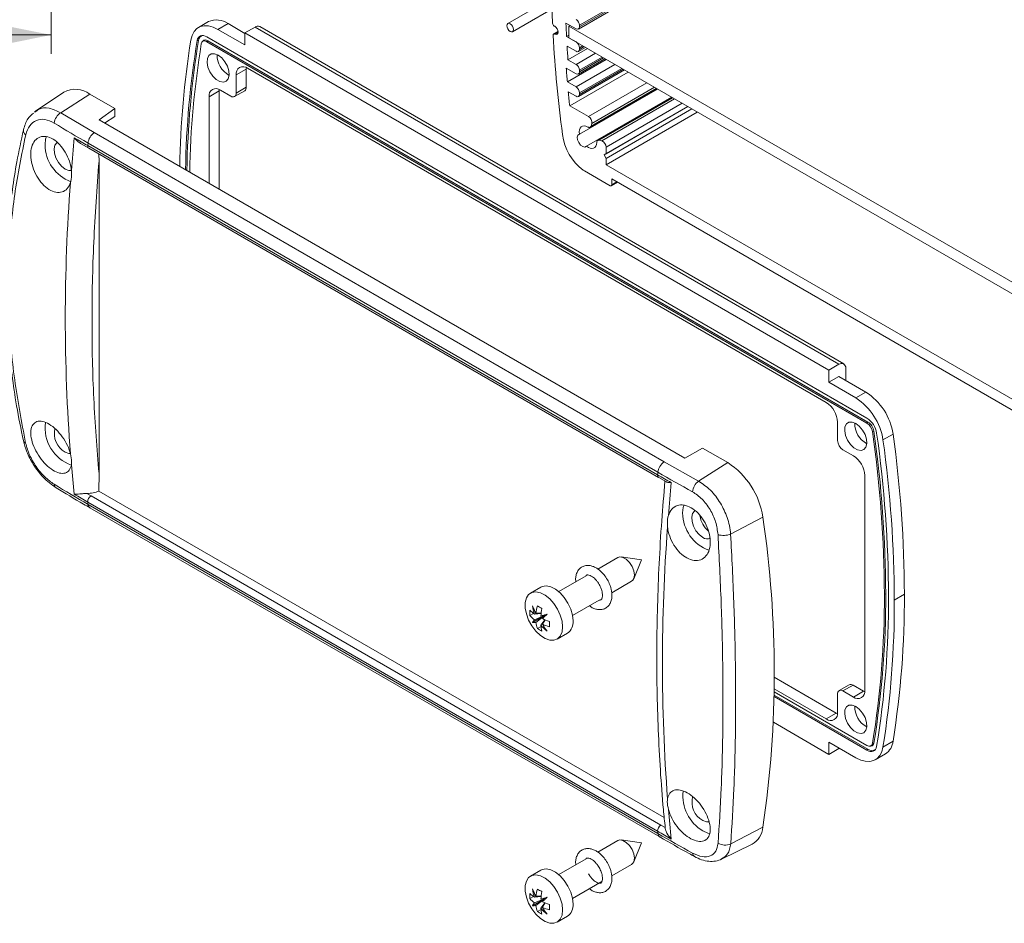
# Model space of a CAD drawing. Units: millimetres. Extents: x 2 to 418, y 2 to 294.
# Drawn here: x 293 to 345, y 39 to 87 of the extents above; entities that cross this region are included whole.
import ezdxf

# ---------------------------------------------------------------- set-up
doc = ezdxf.new("R2010")
doc.units = ezdxf.units.MM
doc.linetypes.add('SLD-Solido', pattern=[0])
doc.layers.add('CARTIGLIO', color=7, linetype='SLD-Solido', lineweight=15)
doc.styles.add('SLDTEXTSTYLE5', font='GOTHIC.TTF', dxfattribs={"width": 0.913})
doc.dimstyles.new('SLDDIMSTYLE2', dxfattribs={"dimtxt": 2.5, "dimasz": 2.5, "dimexe": 0, "dimexo": 0.0625, "dimtad": 1, "dimdec": 1, "dimrnd": 1e-09, "dimzin": 12, "dimdsep": 46, "dimtxsty": 'SLDTEXTSTYLE5', "dimsah": 1, "dimcen": 0.09, "dimadec": 0, "dimazin": 3, "dimtfac": 1, "dimtofl": 0, "dimtmove": 0, "dimatfit": 3, "dimfxl": 0, "dimfrac": 2, "dimtolj": 1, "dimtzin": 12, "dimarcsym": 0})

# ---------------------------------------------------------------- blocks, each defined once
blk = doc.blocks.new('_D_5')
at = {"layer": 'CARTIGLIO'}
for p, q in [((250.123, 102.03), (250.123, 84.996)), ((294.923, 102.03), (294.923, 84.996)), ((250.123, 85.996), (294.923, 85.996))]:
    blk.add_line(p, q, dxfattribs=at)
for points in [[(250.123, 85.996), (252.623, 85.496), (252.623, 86.496)], [(294.923, 85.996), (292.423, 86.496), (292.423, 85.496)]]:
    blk.add_solid(points, dxfattribs=at)
at = {"layer": 'CARTIGLIO', "insert": (268.274, 89.189, 50.1), "char_height": 2.5, "attachment_point": 1, "style": 'SLDTEXTSTYLE5'}
blk.add_mtext('44,8', dxfattribs=at)

msp = doc.modelspace()

# ---------------------------------------------------------------- linework, layer by layer
at = {"color": 7, "linetype": 'SLD-Solido', "lineweight": 15}
for p, q in [((322.693, 86.307), (337.9977, 95.1423)), ((321.8662, 88.2702), (318.9698, 86.5981)), ((319.2198, 86.1651), (322.0093, 87.7755)), ((303.2112, 86.6962), (302.6809, 86.3901)), ((322.0386, 86.625), (322.568, 86.3194)), ((304.2361, 86.5947), (303.7058, 86.2886)), ((303.7058, 86.2886), (305.1273, 85.4679)), ((304.2361, 86.5947), (305.1273, 86.0802)), ((305.6577, 86.4146), (305.1273, 86.1085)), ((305.1273, 85.4679), (305.1273, 86.1085)), ((335.8865, 68.3516), (305.1273, 86.1085)), ((336.4168, 68.6578), (305.6577, 86.4146)), ((336.6668, 68.6825), (305.9076, 86.4394)), ((321.6169, 86.1806), (321.3857, 86.0472)), ((321.4174, 86.467), (321.4424, 86.4525)), ((322.261, 86.4967), (322.1902, 86.4558)), ((322.1902, 86.4558), (322.1902, 85.8434)), ((322.1902, 86.4558), (357.7224, 65.9436)), ((322.7448, 86.4215), (322.7448, 86.5032)), ((302.6844, 85.7123), (302.6124, 85.6966)), ((302.9008, 85.6706), (302.8644, 85.6191)), ((303.1211, 85.8957), (337.8927, 65.8225)), ((303.1211, 85.6418), (303.1741, 85.6947)), ((337.8927, 65.5685), (303.1211, 85.6418)), ((337.9458, 65.6214), (303.1741, 85.6947)), ((322.0683, 85.9138), (322.1902, 85.9843)), ((322.568, 85.6254), (322.0683, 85.9138)), ((322.1902, 85.8434), (357.7224, 65.3312)), ((322.0944, 85.4088), (322.568, 85.1354)), ((322.1389, 84.689), (323.1644, 85.281)), ((322.693, 85.1231), (323.0655, 85.3381)), ((322.7448, 85.2375), (322.7448, 85.3192)), ((322.1107, 83.5214), (324.1616, 84.7054)), ((322.568, 84.4414), (322.1389, 84.689)), ((322.693, 83.9391), (324.091, 84.7461)), ((305.198, 84.2022), (304.6677, 83.896)), ((305.2018, 84.2775), (305.198, 84.2022)), ((305.198, 84.2022), (305.198, 83.2428)), ((335.7451, 66.6495), (305.2688, 84.2431)), ((322.0514, 84.2497), (322.568, 83.9515)), ((322.2322, 82.2673), (325.3085, 84.0433)), ((322.693, 82.7551), (325.1165, 84.1541)), ((322.7448, 84.0535), (322.7448, 84.1352)), ((304.6677, 83.896), (304.6677, 82.9366)), ((322.568, 83.2574), (322.1107, 83.5214)), ((303.7662, 83.0487), (303.2358, 82.7425)), ((303.7699, 83.124), (303.7662, 83.0487)), ((303.7662, 83.0487), (303.7662, 77.8769)), ((304.3849, 82.7733), (303.8369, 83.0896)), ((304.5849, 82.7535), (305.1152, 83.0596)), ((305.198, 83.2428), (304.6677, 82.9366)), ((322.1579, 83.0042), (322.568, 82.7675)), ((322.7472, 80.7758), (326.8578, 83.1489)), ((323.3117, 81.1361), (326.8281, 83.1661)), ((295.5839, 82.983), (294.0902, 81.9879)), ((295.424, 81.9041), (296.957, 82.8818)), ((298.2792, 82.1185), (296.957, 82.8818)), ((303.2358, 82.7425), (303.2358, 78.1831)), ((322.7448, 82.8696), (322.7448, 82.9512)), ((323.1163, 80.1365), (327.5962, 82.7226)), ((327.6257, 82.7056), (323.7105, 80.4454)), ((294.0916, 81.9888), (294.0421, 81.9377)), ((297.4416, 81.528), (298.2792, 82.1185)), ((298.2792, 81.7102), (298.2792, 82.1185)), ((323.2237, 81.6949), (322.2322, 82.2673)), ((324.0417, 79.6794), (328.4548, 82.227)), ((324.1478, 79.7406), (328.4548, 82.227)), ((324.1478, 79.4956), (328.667, 82.1045)), ((297.1937, 80.8543), (295.424, 81.9041)), ((328.3068, 63.7099), (297.4416, 81.528)), ((297.7328, 81.3599), (298.2792, 81.7102)), ((324.1478, 79.1648), (328.9535, 81.9391)), ((323.3575, 81.2012), (323.3945, 81.3394)), ((297.1937, 80.8543), (327.2104, 63.5261)), ((323.9253, 80.4161), (323.7898, 80.4524)), ((296.4992, 80.2692), (296.9035, 80.0326)), ((326.865, 62.8404), (296.8483, 80.1686)), ((326.8777, 62.9739), (296.861, 80.3021)), ((296.8989, 80.03), (326.9156, 62.7018)), ((296.9016, 80.0285), (296.8989, 80.03)), ((324.1478, 79.7406), (324.1478, 80.0905)), ((297.4396, 79.7179), (297.4416, 79.3536)), ((297.4416, 79.3536), (297.4416, 62.9061)), ((324.0417, 79.6794), (324.1478, 79.7406)), ((324.1478, 79.4956), (324.0417, 79.6794)), ((324.1478, 79.1648), (324.1478, 79.4956)), ((323.0094, 78.8422), (324.3611, 78.0618)), ((355.8383, 60.8703), (324.1478, 79.1648)), ((324.4495, 78.4191), (355.5365, 60.4729)), ((324.4495, 78.1129), (324.4495, 78.4191)), ((324.4236, 78.0556), (324.7513, 78.2448)), ((335.8865, 68.3516), (336.4168, 68.6578)), ((335.8865, 68.3516), (335.8865, 67.7111)), ((336.4168, 68.0172), (335.8865, 67.7111)), ((336.4168, 68.0172), (337.8384, 67.1966)), ((336.7704, 68.4536), (336.7704, 67.8334)), ((335.8865, 67.7111), (337.308, 66.8904)), ((336.7527, 67.8233), (336.7704, 67.8334)), ((337.8384, 67.1966), (337.308, 66.8904)), ((336.3461, 64.6491), (336.3461, 65.6085)), ((337.8927, 65.5685), (337.9458, 65.6214)), ((338.1848, 65.1169), (338.2569, 65.1404)), ((338.7368, 64.6747), (339.2671, 64.9808)), ((329.237, 64.2469), (328.3068, 63.7099)), ((330.5592, 63.4836), (329.237, 64.2469)), ((337.177, 63.8428), (336.6289, 64.1592)), ((329.0263, 62.5059), (327.2104, 63.5261)), ((329.0263, 62.5059), (330.5592, 63.4836)), ((297.4416, 62.9061), (297.4364, 61.9876)), ((337.778, 51.4927), (337.778, 62.8018)), ((326.9183, 62.7003), (326.9156, 62.7018)), ((326.9202, 62.7043), (327.3298, 62.4647)), ((296.7985, 61.8619), (297.0208, 61.7332)), ((297.0208, 61.7332), (327.0375, 44.4049)), ((297.4364, 61.9876), (327.213, 44.7979)), ((296.8483, 61.406), (326.865, 44.0778)), ((296.861, 61.2872), (326.8777, 43.959)), ((296.9622, 61.1044), (326.9789, 43.7762)), ((330.7104, 59.7201), (332.4061, 60.6194)), ((324.7638, 58.4902), (323.7129, 57.8835)), ((326.0142, 58.3749), (324.9434, 58.5209)), ((325.6052, 57.3746), (326.0142, 58.3749)), ((323.0999, 57.5296), (321.6544, 56.6952)), ((324.4486, 56.634), (325.4887, 57.2344)), ((320.7181, 56.934), (320.1727, 56.6192)), ((338.8082, 56.5525), (338.8806, 56.572)), ((339.864, 56.5553), (339.3336, 56.2492)), ((322.3794, 55.4394), (323.7858, 56.2513)), ((320.3248, 55.5497), (320.1355, 55.4404)), ((320.7288, 55.5436), (320.3779, 55.5114)), ((320.7308, 55.5607), (320.4574, 55.5573)), ((320.9431, 55.4474), (320.2709, 55.0593)), ((320.9431, 55.4474), (320.3779, 55.2129)), ((320.9431, 55.4474), (320.4574, 55.0752)), ((320.9193, 55.2137), (320.7159, 54.9259)), ((320.9351, 55.2069), (320.7954, 54.9719)), ((320.9124, 55.4657), (320.9436, 55.4477)), ((320.9436, 55.4477), (320.9431, 55.4474)), ((320.9436, 55.4477), (320.9436, 55.4118)), ((320.7226, 54.8608), (320.5332, 54.7515)), ((321.5726, 54.1943), (322.118, 54.5091)), ((333.009, 52.1839), (336.2754, 50.2983)), ((333.005, 51.4151), (337.8927, 48.5935)), ((333.0067, 51.5729), (335.7451, 49.9921)), ((336.9593, 51.7879), (336.429, 51.4818)), ((337.1593, 51.7681), (336.6289, 51.462)), ((336.6289, 51.462), (337.177, 51.1456)), ((337.1593, 51.7681), (337.7073, 51.4518)), ((337.177, 51.1456), (337.7073, 51.4518)), ((337.7073, 51.4518), (337.7742, 51.4174)), ((337.8927, 48.3395), (333.0013, 51.1633)), ((337.9458, 48.3924), (333.0026, 51.246)), ((336.3461, 50.3392), (336.3461, 51.2986)), ((332.9615, 49.8153), (335.8865, 48.1267)), ((335.7451, 49.9921), (336.2754, 50.2983)), ((336.2754, 50.2983), (336.3423, 50.2639)), ((335.8865, 48.7673), (335.8865, 48.1267)), ((337.308, 47.9467), (335.8865, 48.7673)), ((339.2671, 48.819), (338.7368, 48.5128)), ((336.4168, 48.4329), (335.8865, 48.1267)), ((336.4405, 48.4475), (336.4168, 48.4329)), ((337.8927, 48.3395), (337.9458, 48.3924)), ((338.0414, 48.5538), (338.1041, 48.5595)), ((338.2569, 48.7236), (338.1848, 48.7078)), ((338.333, 47.8452), (338.8633, 48.1513)), ((327.0375, 44.4049), (327.2605, 44.2766)), ((330.7151, 43.4243), (332.4107, 44.2906)), ((324.7638, 43.5883), (323.7129, 42.9816)), ((326.0142, 43.473), (324.9434, 43.619)), ((325.6052, 42.4727), (326.0142, 43.473)), ((330.237, 42.6072), (331.8385, 43.3995)), ((323.0999, 42.6278), (321.6544, 41.7933)), ((330.2088, 42.6067), (330.2279, 42.6226)), ((320.7181, 42.0322), (320.1727, 41.7173)), ((324.4486, 41.7321), (325.4887, 42.3325)), ((322.3794, 40.5375), (323.9328, 41.4343)), ((320.3248, 40.6478), (320.1355, 40.5385)), ((320.9431, 40.5455), (320.2709, 40.1574)), ((320.7288, 40.6418), (320.3779, 40.6095)), ((320.9431, 40.5455), (320.3779, 40.311)), ((320.7308, 40.6588), (320.4574, 40.6554)), ((320.9431, 40.5455), (320.4574, 40.1733)), ((320.9124, 40.5639), (320.9436, 40.5458)), ((320.9436, 40.5458), (320.9431, 40.5455)), ((320.9436, 40.5458), (320.9436, 40.5099)), ((320.7226, 39.9589), (320.5332, 39.8496)), ((320.9193, 40.3119), (320.7159, 40.0241)), ((320.9351, 40.3051), (320.7954, 40.07)), ((321.5726, 39.2924), (322.118, 39.6072))]:
    msp.add_line(p, q, dxfattribs=at)
at = {"color": 8, "linetype": 'SLD-Solido', "lineweight": 15}
for p, q in [((322.7448, 86.5032), (337.8537, 95.2254)), ((322.7448, 86.4215), (337.9244, 95.1845)), ((321.4463, 86.0421), (321.6192, 86.1419)), ((322.7448, 85.3192), (322.9216, 85.4212)), ((322.7448, 85.2375), (322.9923, 85.3804)), ((322.568, 84.4414), (323.5935, 85.0334)), ((322.7448, 84.1352), (323.947, 84.8292)), ((322.7448, 84.0535), (324.0178, 84.7884)), ((322.568, 83.2574), (324.6189, 84.4414)), ((322.7448, 82.9512), (324.9725, 84.2373)), ((322.7448, 82.8696), (325.0432, 84.1964)), ((323.2237, 81.6949), (326.3001, 83.4709)), ((323.3575, 81.2012), (326.7946, 83.1854)), ((323.3945, 81.3394), (326.6934, 83.2438)), ((323.7898, 80.4524), (327.6592, 82.6862)), ((323.9253, 80.4161), (327.7584, 82.629)), ((324.1478, 80.0905), (328.1517, 82.4019)), ((324.4495, 78.1129), (324.7147, 78.266)), ((330.1785, 42.5814), (330.2088, 42.6067))]:
    msp.add_line(p, q, dxfattribs=at)
at = {"color": 7, "linetype": 'SLD-Solido', "lineweight": 15, "flags": 128}
for points in [[(302.2771, 85.7224), (302.3416, 85.9683), (302.4479, 86.1727), (302.5926, 86.3295), (302.7714, 86.4338), (302.9788, 86.4825), (303.2084, 86.4741), (303.4532, 86.4088), (303.7058, 86.2886)], [(319.2716, 86.2796), (319.2581, 86.3655), (319.2198, 86.4538), (319.1625, 86.5312), (319.0948, 86.5858), (319.0272, 86.6093), (318.9698, 86.5981), (318.9315, 86.554), (318.918, 86.4837), (318.9315, 86.3978), (318.9698, 86.3094), (319.0272, 86.2321), (319.0948, 86.1775), (319.1625, 86.154), (319.2198, 86.1651), (319.2581, 86.2092), (319.2716, 86.2796)], [(321.4424, 86.4525), (321.5096, 86.3984), (321.5668, 86.3217), (321.6052, 86.2341), (321.6192, 86.1486), (321.6067, 86.078), (321.5695, 86.0331), (321.5132, 86.0205), (321.4463, 86.0421)], [(302.6124, 85.6966), (302.6357, 85.7835), (302.6738, 85.8558), (302.7254, 85.9111), (302.7891, 85.9479), (302.8628, 85.9649), (302.9444, 85.9617), (303.0314, 85.9384), (303.1211, 85.8957)], [(303.1211, 85.6418), (303.0696, 85.6663), (303.0196, 85.6797), (302.9728, 85.6815), (302.9304, 85.6717), (302.8939, 85.6506), (302.8642, 85.6188), (302.8424, 85.5773), (302.829, 85.5274)], [(321.4463, 86.0421), (321.4286, 86.0498), (321.4118, 86.0529), (321.3964, 86.0515), (321.3831, 86.0455), (321.3724, 86.0352), (321.3649, 86.021), (321.3607, 86.0034), (321.36, 85.9833)], [(303.7131, 84.937), (303.9025, 84.7912), (304.0714, 84.5882), (304.2015, 84.3499), (304.2786, 84.1023), (304.2945, 83.8721), (304.2474, 83.6844), (304.1423, 83.5594), (303.9908, 83.5107), (303.8091, 83.5435), (303.6171, 83.6544), (303.4355, 83.8312), (303.2839, 84.0549), (303.1789, 84.3012), (303.1318, 84.5434), (303.1476, 84.7552), (303.2248, 84.9138), (303.3548, 85.0018), (303.5237, 85.0099), (303.7131, 84.937)], [(322.7472, 80.7758), (322.7399, 80.8944), (322.7541, 80.9998), (322.7891, 81.0869), (322.8433, 81.1519), (322.914, 81.1915), (322.9982, 81.204), (323.0917, 81.1887), (323.1902, 81.1465)], [(323.1902, 81.1465), (323.2185, 81.1334), (323.246, 81.1261), (323.272, 81.1246), (323.2957, 81.129), (323.3166, 81.1392), (323.3342, 81.1549), (323.3479, 81.1758), (323.3575, 81.2012)], [(294.6747, 80.6425), (294.6288, 80.5092), (294.5955, 80.2238)], [(323.1163, 80.1365), (323.0317, 80.0954), (322.9222, 80.1185), (322.8082, 80.2015), (322.7112, 80.3288), (322.6495, 80.4764), (322.6346, 80.6166), (322.6693, 80.7231), (322.7472, 80.7758)], [(323.7898, 80.4524), (323.763, 80.4569), (323.738, 80.4554), (323.7156, 80.4481), (323.6963, 80.4351), (323.6807, 80.4167), (323.669, 80.3935), (323.6616, 80.366), (323.6588, 80.3349)], [(295.2437, 80.326), (295.227, 80.3155), (295.1219, 80.1905), (295.0748, 80.0027), (295.0907, 79.7726), (295.1678, 79.525), (295.2979, 79.2867), (295.4668, 79.0837), (295.6562, 78.9378)], [(323.6588, 80.3349), (323.6461, 80.2284), (323.6125, 80.1398), (323.5597, 80.0732), (323.49, 80.0317), (323.4067, 80.0173), (323.3137, 80.0305), (323.2154, 80.0709), (323.1163, 80.1365)], [(295.6562, 78.9378), (295.8456, 78.865), (295.9904, 78.8664)], [(337.3007, 65.5473), (337.4901, 65.4015), (337.659, 65.1985), (337.7891, 64.9602), (337.8662, 64.7126), (337.8821, 64.4825), (337.8349, 64.2947), (337.7299, 64.1697), (337.5783, 64.121), (337.3967, 64.1538), (337.2047, 64.2647), (337.023, 64.4415), (336.8715, 64.6652), (336.7665, 64.9115), (336.7193, 65.1537), (336.7352, 65.3655), (336.8123, 65.5241), (336.9424, 65.6122), (337.1113, 65.6202), (337.3007, 65.5473)], [(295.6562, 64.036), (295.8456, 63.9631), (295.9307, 63.9567)], [(328.2624, 61.2531), (328.2164, 61.1195), (328.1831, 60.8341)], [(328.8313, 60.9363), (328.8146, 60.9258), (328.7095, 60.8008), (328.6624, 60.613), (328.6782, 60.3829), (328.7554, 60.1353), (328.8854, 59.897), (329.0543, 59.694), (329.2437, 59.5481)], [(325.6389, 57.5664), (325.608, 57.7867), (325.519, 58.0161), (325.3826, 58.227), (325.2153, 58.3939), (325.0373, 58.4967), (324.8699, 58.523), (324.7638, 58.4902)], [(321.8626, 54.8353), (321.8315, 55.1375), (321.7402, 55.4567), (321.5943, 55.7727), (321.4031, 56.0657), (321.1786, 56.3174), (320.9348, 56.5118), (320.6872, 56.6367), (320.4512, 56.6844), (320.2417, 56.6518), (320.0718, 56.541), (319.9522, 56.3589), (319.8905, 56.117), (319.8905, 55.8305), (319.9522, 55.5173), (320.0718, 55.1972), (320.2417, 54.8902), (320.4512, 54.6157), (320.6872, 54.3909), (320.9348, 54.23), (321.1786, 54.1429), (321.4031, 54.1353), (321.5943, 54.2076), (321.7402, 54.3552), (321.8315, 54.5689), (321.8626, 54.8353)], [(322.408, 55.1501), (322.3769, 55.4523), (322.2855, 55.7715), (322.1397, 56.0875), (321.9485, 56.3806), (321.7239, 56.6322), (321.4802, 56.8266), (321.2325, 56.9516), (320.9965, 56.9993), (320.787, 56.9667), (320.7181, 56.934)], [(321.0393, 55.503), (320.9961, 55.4903), (320.9537, 55.4779), (320.912, 55.4656), (320.8712, 55.4536), (320.8311, 55.4419), (320.7918, 55.4303), (320.7534, 55.4191), (320.7159, 55.4081)], [(320.7954, 55.2704), (320.8237, 55.2974), (320.8526, 55.325), (320.8823, 55.3532), (320.9125, 55.3821), (320.9433, 55.4115), (320.9747, 55.4415), (321.0067, 55.472), (321.0393, 55.503)], [(337.3007, 50.6455), (337.4901, 50.4996), (337.659, 50.2966), (337.7891, 50.0584), (337.8662, 49.8107), (337.8821, 49.5806), (337.8349, 49.3928), (337.7299, 49.2678), (337.5783, 49.2191), (337.3967, 49.2519), (337.2047, 49.3628), (337.023, 49.5397), (336.8715, 49.7634), (336.7665, 50.0096), (336.7193, 50.2518), (336.7352, 50.4637), (336.8123, 50.6222), (336.9424, 50.7103), (337.1113, 50.7183), (337.3007, 50.6455)], [(338.7368, 48.5128), (338.6722, 48.267), (338.5659, 48.0625), (338.4212, 47.9057), (338.2424, 47.8014), (338.035, 47.7527), (337.8054, 47.7611), (337.5606, 47.8265), (337.308, 47.9467)], [(337.8927, 48.5935), (337.9442, 48.5689), (337.9942, 48.5556), (338.041, 48.5537), (338.0834, 48.5635), (338.1199, 48.5846), (338.1496, 48.6164), (338.1715, 48.6579), (338.1848, 48.7078)], [(338.4014, 48.5387), (338.3781, 48.4517), (338.34, 48.3795), (338.2884, 48.3241), (338.2247, 48.2874), (338.151, 48.2703), (338.0694, 48.2735), (337.9824, 48.2968), (337.8927, 48.3395)], [(329.2437, 44.6463), (329.4332, 44.5734), (329.5789, 44.5751)], [(329.2437, 44.0951), (329.5075, 43.9813), (329.6012, 43.9604)], [(325.6389, 42.6645), (325.608, 42.8848), (325.519, 43.1142), (325.3826, 43.3251), (325.2153, 43.492), (325.0373, 43.5948), (324.8699, 43.6211), (324.7638, 43.5883)], [(322.408, 40.2482), (322.3769, 40.5505), (322.2855, 40.8696), (322.1397, 41.1857), (321.9485, 41.4787), (321.7239, 41.7303), (321.4802, 41.9247), (321.2325, 42.0497), (320.9965, 42.0974), (320.787, 42.0648), (320.7181, 42.0322)], [(321.8626, 39.9334), (321.8315, 40.2356), (321.7402, 40.5548), (321.5943, 40.8708), (321.4031, 41.1639), (321.1786, 41.4155), (320.9348, 41.6099), (320.6872, 41.7349), (320.4512, 41.7826), (320.2417, 41.75), (320.0718, 41.6392), (319.9522, 41.4571), (319.8905, 41.2151), (319.8905, 40.9286), (319.9522, 40.6154), (320.0718, 40.2953), (320.2417, 39.9883), (320.4512, 39.7138), (320.6872, 39.4891), (320.9348, 39.3281), (321.1786, 39.2411), (321.4031, 39.2335), (321.5943, 39.3057), (321.7402, 39.4534), (321.8315, 39.6671), (321.8626, 39.9334)], [(321.0393, 40.6011), (320.9961, 40.5885), (320.9537, 40.576), (320.912, 40.5638), (320.8712, 40.5518), (320.8311, 40.54), (320.7918, 40.5285), (320.7534, 40.5172), (320.7159, 40.5062)], [(320.7954, 40.3685), (320.8237, 40.3955), (320.8526, 40.4231), (320.8823, 40.4514), (320.9125, 40.4802), (320.9433, 40.5096), (320.9747, 40.5396), (321.0067, 40.5701), (321.0393, 40.6011)]]:
    msp.add_lwpolyline(points, dxfattribs=at)
at = {"color": 7, "linetype": 'SLD-Solido', "lineweight": 15}
for centre, radius, start, end in [((381.5656, 89.253), 60.2942, 181.793029, 182.507923), ((303.6358, 85.7586), 1.0293, 54.32356, 114.36598), ((321.522, 86.6297), 0.1935, 184.44729, 237.26708), ((381.6733, 88.7539), 59.6726, 182.044526, 182.727964), ((322.361, 86.4857), 0.3842, 2.60548, 57.39452), ((305.8041, 86.2102), 0.2515, 65.69288, 125.61758), ((322.637, 86.404), 0.1092, 230.79671, 9.21404), ((348.9523, 78.2602), 47.268, 170.91666, 179.01265), ((348.7034, 78.0965), 46.7134, 170.63655, 179.01649), ((349.3401, 78.0617), 47.2788, 170.68746, 179.03589), ((302.9683, 85.6912), 0.2846, 105.02352, 175.73926), ((303.05, 85.5401), 0.1983, 51.24525, 138.83697), ((387.7011, 89.631), 66.4413, 183.147252, 187.676709), ((322.361, 85.3017), 0.3842, 2.60548, 57.39452), ((349.2221, 77.9184), 47.0129, 170.6857, 178.96044), ((383.7707, 88.8626), 61.7729, 183.205101, 183.873975), ((322.637, 85.22), 0.1092, 230.79671, 9.21404), ((304.8628, 84.9271), 1.201, 178.24666, 241.74796), ((305.0341, 83.9555), 0.3712, 50.79671, 189.21404), ((385.9189, 89.0843), 64.0502, 184.32888, 184.982536), ((322.361, 84.1177), 0.3842, 2.60548, 57.39452), ((322.637, 84.0361), 0.1092, 230.79671, 9.21404), ((296.1913, 81.8599), 1.2769, 53.15652, 118.40731), ((303.6022, 82.802), 0.3712, 50.79671, 189.21404), ((305.0078, 83.2185), 0.1918, 304.05635, 7.25583), ((388.0301, 89.2768), 66.1702, 185.43947, 186.080765), ((322.361, 82.9337), 0.3842, 2.60548, 57.39452), ((304.4953, 82.9086), 0.1747, 230.79671, 9.21404), ((322.637, 82.8521), 0.1092, 230.79671, 9.21404), ((295.8467, 81.26), 0.7704, 123.27693, 172.75658), ((323.0353, 81.3856), 0.3622, 352.6652, 58.64105), ((340.2589, 155.4902), 86.8137, 238.64206, 240.006883), ((402.953, 70.2797), 107.3092, 174.490862, 175.41592), ((344.2328, 162.2519), 94.7785, 239.50735, 240.003329), ((297.6418, 80.2081), 0.7865, 124.74019, 173.13083), ((324.5794, 81.086), 2.7441, 186.91615, 233.56702), ((323.7857, 80.0819), 0.3622, 1.35804, 67.33583), ((296.7278, 80.2515), 2.1324, 180.74434, 248.79505), ((407.3495, 69.7062), 110.9954, 174.522025, 174.591249), ((323.8644, 80.3225), 1.7096, 237.65214, 239.98878), ((388.2662, 71.0889), 92.6031, 175.574602, 184.425398), ((324.3956, 78.1041), 0.0546, 230.79671, 9.21404), ((336.5548, 68.4886), 0.2184, 350.78596, 129.20329), ((336.0971, 64.5053), 3.2054, 8.5316, 57.09681), ((335.0412, 65.5491), 1.3063, 2.60548, 57.39452), ((335.5668, 64.1991), 3.2054, 8.5316, 57.09681), ((296.6577, 65.2972), 2.0542, 171.84141, 251.07833), ((338.4503, 65.5374), 1.201, 178.24666, 241.74796), ((337.272, 64.8633), 1.1425, 8.69673, 57.0931), ((337.5363, 65.0177), 0.6561, 8.69673, 57.0931), ((337.5661, 65.0348), 0.6988, 8.69673, 57.0931), ((296.2088, 65.0145), 1.1238, 166.58053, 240.5412), ((276.9946, 56.3581), 61.8139, 0.180217, 8.14605), ((277.0378, 56.3774), 61.8431, 0.180211, 8.146051), ((276.8826, 56.2301), 62.1459, 0.180146, 8.146053), ((277.4597, 56.3684), 62.4046, 0.171591, 7.932652), ((336.9602, 64.677), 0.6147, 182.60548, 237.39452), ((276.9293, 56.0623), 62.4046, 0.171591, 7.932652), ((336.4731, 62.7424), 1.3063, 2.60548, 57.39452), ((374.5254, 70.283), 78.8415, 185.026381, 186.162503), ((327.6585, 62.8798), 0.7865, 124.74019, 173.13083), ((328.3083, 60.0047), 4.1436, 8.5316, 57.09681), ((437.3662, 52.3779), 110.9954, 174.522025, 174.591249), ((374.9872, 146.2016), 96.2541, 240.003319, 240.494215), ((371.898, 140.9724), 90.0588, 240.006741, 241.338577), ((344.9568, 144.6148), 96.2116, 238.773279, 240.006921), ((438.716, 52.0996), 111.6142, 174.688823, 175.579512), ((329.5012, 61.8576), 0.8036, 126.22665, 173.5048), ((342.619, 140.6938), 91.5505, 239.489816, 240.003328), ((297.225, 61.4165), 0.3768, 122.80417, 181.58666), ((374.9285, 69.7061), 78.5201, 186.067872, 186.155065), ((330.3015, 60.8562), 2.1186, 180.59896, 249.79325), ((330.3898, 60.8826), 1.3118, 188.67971, 229.35915), ((277.3148, 52.4395), 55.6953, 351.58675, 8.44552), ((423.0003, 52.9342), 95.8794, 175.726108, 184.273892), ((330.335, 60.6942), 1.0439, 253.90807, 291.07758), ((329.4833, 59.8644), 0.3968, 232.85721, 295.83233), ((325.2968, 57.5212), 0.3451, 303.79357, 7.51861), ((291.2124, 56.3877), 47.5961, 350.71446, 0.19839), ((291.2623, 56.4071), 47.6185, 350.71446, 0.1984), ((291.4663, 56.3981), 48.3979, 350.99041, 0.18618), ((291.1766, 56.2598), 47.8518, 350.71447, 0.19849), ((290.936, 56.0919), 48.3979, 350.99041, 0.18618), ((322.1304, 55.5754), 1.9995, 176.12856, 183.87144), ((321.4823, 57.1039), 1.938, 225.97695, 235.25937), ((323.2712, 57.1447), 3.2307, 201.76679, 209.42888), ((322.9723, 56.3801), 2.736, 189.11631, 198.5131), ((322.9585, 55.2607), 2.5186, 164.35176, 173.23757), ((322.1293, 58.4348), 2.9616, 237.39021, 242.61517), ((324.7303, 55.0927), 4.0268, 169.81015, 175.50832), ((321.3182, 56.4577), 1.5601, 220.70227, 232.93506), ((320.9842, 54.6764), 0.8096, 138.49479, 151.77528), ((320.2957, 55.8686), 0.8097, 268.2419, 281.51798), ((322.0059, 55.2672), 1.5604, 187.0674, 199.29913), ((322.5294, 58.9049), 4.027, 244.49413, 250.19172), ((324.1235, 54.9812), 2.9618, 177.38742, 182.61258), ((321.739, 55.0667), 0.6742, 304.20343, 7.10875), ((321.6474, 56.4115), 1.9993, 236.13115, 243.87423), ((322.6476, 55.0862), 1.9384, 184.7435, 194.0255), ((322.7655, 56.7384), 2.736, 221.48701, 230.88367), ((323.5773, 56.6152), 3.231, 210.57114, 218.23286), ((321.789, 57.2862), 2.5186, 246.76523, 255.65078), ((336.5185, 51.3266), 0.1747, 50.79671, 189.21404), ((337.0421, 51.6046), 0.2012, 54.38242, 114.30712), ((337.4116, 51.4332), 0.3712, 230.79671, 9.21404), ((335.9797, 50.2797), 0.3712, 230.79671, 9.21404), ((338.4503, 50.6355), 1.201, 178.24666, 241.74796), ((338.3817, 48.8985), 0.889, 302.80369, 354.86615), ((338.1432, 48.6416), 0.3179, 231.62107, 312.24611), ((338.081, 48.7342), 0.1762, 277.54293, 356.54496), ((330.3609, 45.9489), 2.1644, 173.57211, 238.92569), ((329.7901, 45.6199), 1.1164, 165.62484, 240.70026), ((408.2363, 52.0963), 81.0944, 184.863048, 185.965128), ((327.2417, 44.0882), 0.3768, 122.80417, 181.58666), ((331.2802, 44.3872), 1.1346, 299.47519, 355.11417), ((404.9452, 52.3779), 78.5201, 186.067872, 186.155065), ((373.3236, 124.5573), 92.9266, 240.003319, 240.511748), ((376.9796, 130.7615), 100.2242, 240.006743, 241.207235), ((330.4057, 43.9956), 0.6496, 236.82908, 298.43903), ((325.2968, 42.6193), 0.3451, 303.79357, 7.51861), ((323.2712, 42.2428), 3.2307, 201.76679, 209.42888), ((322.9723, 41.4783), 2.736, 189.11631, 198.5131), ((322.9585, 40.3588), 2.5186, 164.35176, 173.23757), ((322.1293, 43.533), 2.9616, 237.39021, 242.61517), ((322.1304, 40.6735), 1.9995, 176.12856, 183.87144), ((321.4823, 42.2021), 1.938, 225.97695, 235.25937), ((321.3182, 41.5559), 1.5601, 220.70227, 232.93506), ((324.7303, 40.1908), 4.0268, 169.81015, 175.50832), ((320.9842, 39.7745), 0.8096, 138.49479, 151.77528), ((320.2957, 40.9667), 0.8097, 268.2419, 281.51798), ((322.0059, 40.3653), 1.5604, 187.0674, 199.29913), ((322.6476, 40.1844), 1.9384, 184.7435, 194.0255), ((322.7655, 41.8366), 2.736, 221.48701, 230.88367), ((322.5294, 44.003), 4.027, 244.49413, 250.19172), ((323.5773, 41.7133), 3.231, 210.57114, 218.23286), ((321.789, 42.3843), 2.5186, 246.76523, 255.65078), ((324.1235, 40.0793), 2.9618, 177.38742, 182.61258), ((321.739, 40.1648), 0.6742, 304.20343, 7.10875), ((321.6474, 41.5096), 1.9993, 236.13115, 243.87423)]:
    msp.add_arc(centre, radius, start, end, dxfattribs=at)
at = {"color": 8, "linetype": 'SLD-Solido', "lineweight": 15}
for centre, radius, start, end in [((293.7343, 80.9715), 0.2763, 172.15667, 236.02303), ((296.9815, 80.1387), 0.1365, 167.35922, 232.76744), ((293.6383, 64.6889), 0.1912, 195.87743, 250.81974), ((326.9982, 62.8105), 0.1365, 167.35922, 232.76744), ((295.31, 62.3511), 0.232, 182.23885, 236.27757), ((297.0889, 61.294), 0.228, 181.69922, 236.23168), ((327.1049, 43.9655), 0.2273, 181.64995, 236.95004), ((328.9306, 42.9326), 0.2234, 181.08753, 236.8616)]:
    msp.add_arc(centre, radius, start, end, dxfattribs=at)
for points, knots in [([(295.424, 81.9041), (295.22, 81.9987), (294.8096, 82.189), (294.3259, 82.1637), (294.1273, 81.9804), (294.0658, 81.9236)], [0, 0, 0, 0, 0.4057446, 0.8160064, 1, 1, 1, 1]), ([(330.2279, 42.6226), (330.3481, 42.6965), (330.6071, 42.8556), (330.6774, 43.2259), (330.7151, 43.4243)], [0, 0, 0, 0, 0.4642271, 1, 1, 1, 1])]:
    msp.add_open_spline(points, degree=3, knots=knots, dxfattribs=at)
at = {"color": 7, "linetype": 'SLD-Solido', "lineweight": 15}
for points, knots in [([(293.9814, 81.8749), (293.8787, 81.7856), (293.6363, 81.5749), (293.5249, 81.2161), (293.4606, 81.0093)], [0, 0, 0, 0, 0.423663, 1, 1, 1, 1]), ([(295.0825, 81.3571), (294.9159, 81.4366), (294.5827, 81.5957), (294.1254, 81.5312), (293.758, 81.257), (293.6393, 80.914), (293.5799, 80.7424)], [0, 0, 0, 0, 0.2499786, 0.4999319, 0.7498749, 1, 1, 1, 1]), ([(293.4606, 81.0093), (293.338, 80.4468), (293.1108, 79.4039), (292.8817, 77.9359), (292.7339, 76.7036), (292.651, 75.7527), (292.606, 75.057), (292.5809, 74.5501), (292.5642, 74.099), (292.5528, 73.6447), (292.546, 73.0921), (292.5486, 72.4278), (292.5687, 71.5987), (292.6155, 70.6169), (292.7052, 69.4312), (292.8596, 68.0293), (293.096, 66.4071), (293.3299, 65.2513), (293.4544, 64.6366)], [0, 0, 0, 0, 0.1077455, 0.1997419, 0.2763038, 0.3376306, 0.3757996, 0.4044827, 0.4307759, 0.4584778, 0.4875899, 0.5316309, 0.5793924, 0.6380262, 0.7092448, 0.7931639, 0.8899824, 1, 1, 1, 1]), ([(293.5799, 80.7424), (293.3665, 79.6993), (292.9411, 77.6196), (292.6663, 74.4056), (292.6654, 71.1475), (292.9384, 67.8422), (293.3627, 65.6219), (293.5754, 64.5083)], [0, 0, 0, 0, 0.200817, 0.4004065, 0.5995896, 0.7991815, 1, 1, 1, 1]), ([(295.9392, 78.2343), (295.8885, 78.117), (295.7873, 77.8824), (295.5068, 77.7051), (295.169, 77.6866), (294.8019, 77.8379), (294.4494, 78.1384), (294.1494, 78.5557), (293.9354, 79.0439), (293.8322, 79.5488), (293.8523, 80.0131), (293.9941, 80.383), (294.2411, 80.6158), (294.5644, 80.6857), (294.927, 80.5861), (295.2882, 80.3293), (295.6087, 79.9439), (295.8518, 79.4729), (295.9578, 79.095), (295.9825, 78.8943), (295.9871, 78.8561)], [0, 0, 0, 0, 0.0580952, 0.1161981, 0.1741063, 0.2318326, 0.2895284, 0.3473572, 0.4054248, 0.4637344, 0.5221832, 0.5806061, 0.6388478, 0.6968335, 0.7546021, 0.8122875, 0.8700587, 0.9280468, 0.9862889, 1, 1, 1, 1]), ([(296.4995, 80.2697), (296.474, 80.2823), (296.328, 80.3547), (296.2248, 80.4791), (296.1395, 80.5819)], [0, 0, 0, 0, 0.17424651, 1, 1, 1, 1]), ([(297.4416, 62.9061), (297.3361, 64.2152), (297.1249, 66.8334), (297.0457, 70.9092), (297.1249, 75.0732), (297.3361, 77.9268), (297.4416, 79.3536)], [0, 0, 0, 0, 0.2500102, 0.5, 0.7499966, 1, 1, 1, 1]), ([(295.9871, 78.8561), (295.9943, 78.7017), (296.0047, 78.4775), (295.9547, 78.2921), (295.9392, 78.2343)], [0, 0, 0, 0, 0.6882769, 1, 1, 1, 1]), ([(295.9871, 63.3753), (295.9582, 63.2697), (295.9003, 63.0583), (295.6698, 62.909), (295.3631, 62.9093), (295.0048, 63.0679), (294.6388, 63.3631), (294.3052, 63.7616), (294.0407, 64.2188), (293.8746, 64.6847), (293.8258, 65.1073), (293.9008, 65.4388), (294.092, 65.6403), (294.3776, 65.6884), (294.7243, 65.5777), (295.0923, 65.3222), (295.4404, 64.9514), (295.7292, 64.5078), (295.8788, 64.1594), (295.9298, 63.977), (295.9392, 63.9436)], [0, 0, 0, 0, 0.0584179, 0.1168395, 0.1751457, 0.2332062, 0.2910269, 0.3487195, 0.4064505, 0.4643686, 0.5225416, 0.5809263, 0.6393863, 0.6977509, 0.7558917, 0.8137795, 0.8714967, 0.9291987, 0.9870466, 1, 1, 1, 1]), ([(293.4544, 64.6366), (293.5071, 64.4444), (293.6203, 64.0319), (293.9776, 63.3533), (294.4088, 62.7949), (294.8298, 62.3939), (295.0604, 62.2391), (295.1788, 62.1596)], [0, 0, 0, 0, 0.203254, 0.4363515, 0.7007155, 0.8462815, 1, 1, 1, 1]), ([(293.5754, 64.5083), (293.6347, 64.3021), (293.7533, 63.8896), (294.1205, 63.2585), (294.5781, 62.6995), (294.9114, 62.4612), (295.0782, 62.342)], [0, 0, 0, 0, 0.2500028, 0.49996, 0.7498985, 1, 1, 1, 1]), ([(295.9392, 63.9436), (295.9685, 63.8016), (296.0111, 63.5954), (295.9928, 63.4276), (295.9871, 63.3753)], [0, 0, 0, 0, 0.6883086, 1, 1, 1, 1]), ([(327.2521, 62.5102), (327.1923, 61.8101), (327.0675, 60.3506), (326.9386, 58.1599), (326.8512, 55.9328), (326.8142, 53.7312), (326.8266, 51.5565), (326.888, 49.4099), (327.0019, 47.2954), (327.1279, 45.578), (327.2344, 44.579), (327.2683, 44.2615)], [0, 0, 0, 0, 0.1096511, 0.2286123, 0.3476791, 0.4668428, 0.5860962, 0.7054332, 0.8248489, 0.9443398, 1, 1, 1, 1]), ([(327.581, 62.4311), (327.4935, 62.4277), (327.3895, 62.4237), (327.3404, 62.4635), (327.3325, 62.4698)], [0, 0, 0, 0, 0.840925, 1, 1, 1, 1]), ([(330.7104, 59.7201), (330.6934, 59.8681), (330.6603, 60.1556), (330.5004, 60.7121), (330.2518, 61.2467), (329.9293, 61.715), (329.5557, 62.1496), (329.2375, 62.3637), (329.0263, 62.5059)], [0, 0, 0, 0, 0.1367332, 0.2657879, 0.499998, 0.626291, 0.7518768, 1, 1, 1, 1]), ([(295.1833, 62.1615), (295.6578, 61.8721), (296.2425, 61.5154), (296.8512, 61.1712), (296.9659, 61.1064)], [0, 0, 0, 0, 0.8116185, 1, 1, 1, 1]), ([(296.1395, 61.8194), (296.2278, 61.8215), (296.3652, 61.8247), (296.605, 61.8551), (296.739, 61.8598), (296.7985, 61.8619)], [0, 0, 0, 0, 0.499185, 0.7774815, 1, 1, 1, 1]), ([(296.7985, 61.8619), (296.9128, 61.8669), (297.1428, 61.8768), (297.3381, 61.9505), (297.4364, 61.9876)], [0, 0, 0, 0, 0.49699988, 1, 1, 1, 1]), ([(330.0456, 59.6912), (330.0156, 59.9143), (329.9556, 60.3604), (329.6468, 61.0249), (329.2189, 61.6006), (328.8748, 61.8325), (328.7028, 61.9485)], [0, 0, 0, 0, 0.250003, 0.4999607, 0.7499003, 1, 1, 1, 1]), ([(327.4338, 60.7023), (327.4864, 60.8216), (327.5916, 61.0602), (327.8861, 61.2465), (328.2422, 61.2748), (328.6298, 61.1331), (329.0017, 60.8413), (329.3175, 60.4325), (329.5424, 59.9524), (329.6515, 59.4537), (329.6322, 58.9917), (329.4855, 58.6189), (329.2274, 58.3787), (328.8873, 58.2991), (328.5046, 58.389), (328.1232, 58.6368), (327.7856, 59.0137), (327.5299, 59.4764), (327.4188, 59.847), (327.3923, 60.0436), (327.3875, 60.0796)], [0, 0, 0, 0, 0.0584179, 0.1168395, 0.1751457, 0.2332062, 0.2910269, 0.3487195, 0.4064505, 0.4643686, 0.5225416, 0.5809263, 0.6393863, 0.6977509, 0.7558917, 0.8137795, 0.8714967, 0.9291987, 0.9870466, 1, 1, 1, 1]), ([(327.3875, 60.0796), (327.3797, 60.2339), (327.3683, 60.4582), (327.4182, 60.6443), (327.4338, 60.7023)], [0, 0, 0, 0, 0.68830862, 1, 1, 1, 1]), ([(330.0503, 43.4518), (330.111, 44.4075), (330.2319, 46.313), (330.3099, 49.4157), (330.309, 52.6749), (330.2291, 56.0937), (330.1069, 58.4896), (330.0456, 59.6912)], [0, 0, 0, 0, 0.2008173, 0.4004069, 0.59959, 0.7991818, 1, 1, 1, 1]), ([(330.7151, 43.4243), (330.7765, 44.3811), (330.8992, 46.2927), (330.9784, 49.4075), (330.9775, 52.6838), (330.8963, 56.1158), (330.7724, 58.5178), (330.7104, 59.7201)], [0, 0, 0, 0, 0.2002873, 0.4001438, 0.5998565, 0.7997129, 1, 1, 1, 1]), ([(324.2195, 57.3213), (324.163, 57.4099), (324.0838, 57.5343), (323.9444, 57.6922), (323.8194, 57.8112), (323.6626, 57.9257), (323.4929, 58.0136), (323.3114, 58.0672), (323.1224, 58.0768), (322.9312, 58.03), (322.7602, 57.9174), (322.6331, 57.7482), (322.5638, 57.5483), (322.5392, 57.3675), (322.5507, 57.2536), (322.5547, 57.2149)], [0, 0, 0, 0, 0.1055909, 0.1482412, 0.2180261, 0.2888835, 0.363923, 0.4414794, 0.5210591, 0.60343, 0.692775, 0.7820278, 0.8724116, 0.9565323, 1, 1, 1, 1]), ([(323.0999, 57.5296), (323.1022, 57.5333), (323.1165, 57.5561), (323.1356, 57.5618), (323.1877, 57.5764), (323.293, 57.5553), (323.4184, 57.4875), (323.5267, 57.4013), (323.6238, 57.3026), (323.7114, 57.1937), (323.7627, 57.11), (323.7864, 57.0714)], [0, 0, 0, 0, 0.02762, 0.174347, 0.314433, 0.4751629, 0.6080331, 0.7138137, 0.8033271, 0.909122, 1, 1, 1, 1]), ([(323.2662, 55.9514), (323.2911, 55.9325), (323.37, 55.8726), (323.5132, 55.8028), (323.6943, 55.7479), (323.8835, 55.7387), (324.0746, 55.7854), (324.2458, 55.8979), (324.3723, 56.0673), (324.4434, 56.2667), (324.4666, 56.4826), (324.4507, 56.6886), (324.4089, 56.8787), (324.3415, 57.0871), (324.2665, 57.2311), (324.2195, 57.3213)], [0, 0, 0, 0, 0.034098, 0.1081824, 0.1847515, 0.2633183, 0.3446407, 0.4328485, 0.5209653, 0.6101986, 0.6932486, 0.7760559, 0.8388072, 0.8989844, 1, 1, 1, 1]), ([(323.7864, 57.0714), (323.826, 56.9945), (323.8807, 56.8883), (323.929, 56.7339), (323.9546, 56.6144), (323.9631, 56.4905), (323.9528, 56.3873), (323.9273, 56.3117), (323.896, 56.2673), (323.8675, 56.2538), (323.8385, 56.2374), (323.795, 56.2489), (323.7858, 56.2513)], [0, 0, 0, 0, 0.1557811, 0.2153292, 0.3112245, 0.4055153, 0.5021129, 0.6005376, 0.7062162, 0.8389837, 0.9657419, 1, 1, 1, 1]), ([(327.3875, 45.7889), (327.4187, 45.895), (327.4812, 46.1072), (327.7246, 46.2631), (328.0468, 46.2725), (328.4222, 46.1261), (328.8059, 45.8436), (329.1565, 45.4555), (329.4348, 45.0044), (329.6092, 44.5406), (329.6589, 44.1166), (329.5777, 43.7817), (329.3748, 43.5743), (329.0744, 43.5176), (328.7109, 43.6167), (328.3253, 43.8594), (327.9597, 44.2188), (327.6558, 44.6547), (327.4975, 45.0025), (327.444, 45.1865), (327.4338, 45.2215)], [0, 0, 0, 0, 0.0580952, 0.1161981, 0.1741063, 0.2318326, 0.2895284, 0.3473572, 0.4054248, 0.4637344, 0.5221832, 0.5806061, 0.6388478, 0.6968335, 0.7546021, 0.8122875, 0.8700587, 0.9280468, 0.9862889, 1, 1, 1, 1]), ([(327.4338, 45.2215), (327.4046, 45.3632), (327.3621, 45.5689), (327.3814, 45.7366), (327.3875, 45.7889)], [0, 0, 0, 0, 0.6882769, 1, 1, 1, 1]), ([(327.2605, 44.2766), (327.2663, 44.2368), (327.2791, 44.1473), (327.3701, 43.926), (327.4985, 43.7693), (327.581, 43.6687)], [0, 0, 0, 0, 0.22251005, 0.50081475, 1, 1, 1, 1]), ([(326.9826, 43.7781), (327.4898, 43.4838), (328.0904, 43.1352), (328.7145, 42.7995), (328.8116, 42.7473)], [0, 0, 0, 0, 0.8444245, 1, 1, 1, 1]), ([(324.2195, 42.4195), (324.163, 42.5081), (324.0838, 42.6325), (323.9444, 42.7903), (323.8194, 42.9094), (323.6626, 43.0238), (323.4929, 43.1117), (323.3114, 43.1654), (323.1224, 43.1749), (322.9312, 43.1281), (322.7602, 43.0155), (322.6331, 42.8463), (322.5638, 42.6465), (322.5392, 42.4656), (322.5507, 42.3518), (322.5547, 42.313)], [0, 0, 0, 0, 0.1055909, 0.1482412, 0.2180261, 0.2888835, 0.363923, 0.4414794, 0.5210591, 0.60343, 0.692775, 0.7820278, 0.8724116, 0.9565323, 1, 1, 1, 1]), ([(328.7073, 42.9283), (328.8794, 42.8519), (329.2235, 42.699), (329.6516, 42.7467), (329.9605, 42.9875), (330.0203, 43.297), (330.0503, 43.4518)], [0, 0, 0, 0, 0.24997837, 0.49993102, 0.74987284, 1, 1, 1, 1]), ([(323.0999, 42.6278), (323.1022, 42.6314), (323.1165, 42.6543), (323.1356, 42.66), (323.1877, 42.6746), (323.293, 42.6534), (323.4184, 42.5856), (323.5267, 42.4994), (323.6238, 42.4007), (323.7114, 42.2918), (323.7627, 42.2082), (323.7864, 42.1695)], [0, 0, 0, 0, 0.02762, 0.174347, 0.314433, 0.4751629, 0.6080331, 0.7138137, 0.8033271, 0.909122, 1, 1, 1, 1]), ([(328.8084, 42.7456), (328.9337, 42.6848), (329.1866, 42.5619), (329.566, 42.4852), (329.9293, 42.4878), (330.1356, 42.568), (330.2392, 42.6083)], [0, 0, 0, 0, 0.2437012, 0.4918076, 0.7446305, 1, 1, 1, 1]), ([(323.7864, 42.1695), (323.826, 42.0926), (323.8807, 41.9864), (323.929, 41.832), (323.9546, 41.7125), (323.9631, 41.5886), (323.9527, 41.4854), (323.9275, 41.4097), (323.8954, 41.3659), (323.87, 41.3497), (323.8182, 41.3377), (323.7128, 41.3581), (323.5875, 41.4261), (323.4791, 41.5122), (323.382, 41.6109), (323.2944, 41.7198), (323.2431, 41.8035), (323.2194, 41.8421)], [0, 0, 0, 0, 0.0982174, 0.1357615, 0.1962219, 0.2556707, 0.316574, 0.3786291, 0.4452578, 0.5289655, 0.6088845, 0.7005808, 0.7763831, 0.8367309, 0.8877983, 0.9481542, 1, 1, 1, 1]), ([(323.2662, 41.0495), (323.2911, 41.0306), (323.37, 40.9707), (323.5132, 40.9009), (323.6943, 40.846), (323.8835, 40.8368), (324.0746, 40.8835), (324.2458, 40.9961), (324.3723, 41.1654), (324.4434, 41.3648), (324.4666, 41.5807), (324.4507, 41.7868), (324.4089, 41.9768), (324.3415, 42.1853), (324.2665, 42.3292), (324.2195, 42.4195)], [0, 0, 0, 0, 0.034098, 0.1081824, 0.1847515, 0.2633183, 0.3446407, 0.4328485, 0.5209653, 0.6101986, 0.6932486, 0.7760559, 0.8388072, 0.8989844, 1, 1, 1, 1])]:
    msp.add_open_spline(points, degree=3, knots=knots, dxfattribs=at)

# ---------------------------------------------------------------- dimensions: what is measured, and where the dimension line sits
at = {"layer": 'CARTIGLIO'}
dim = msp.add_linear_dim(base=(294.9227, 85.996), p1=(250.1227, 103.0304), p2=(294.9227, 103.0304), dimstyle='SLDDIMSTYLE2', dxfattribs=at)
dim.commit()
dim.dimension.update_dxf_attribs({"geometry": '_D_5', "text_midpoint": (272.5227, 85.996), "dimtype": 160})

doc.saveas('drawing.dxf')
